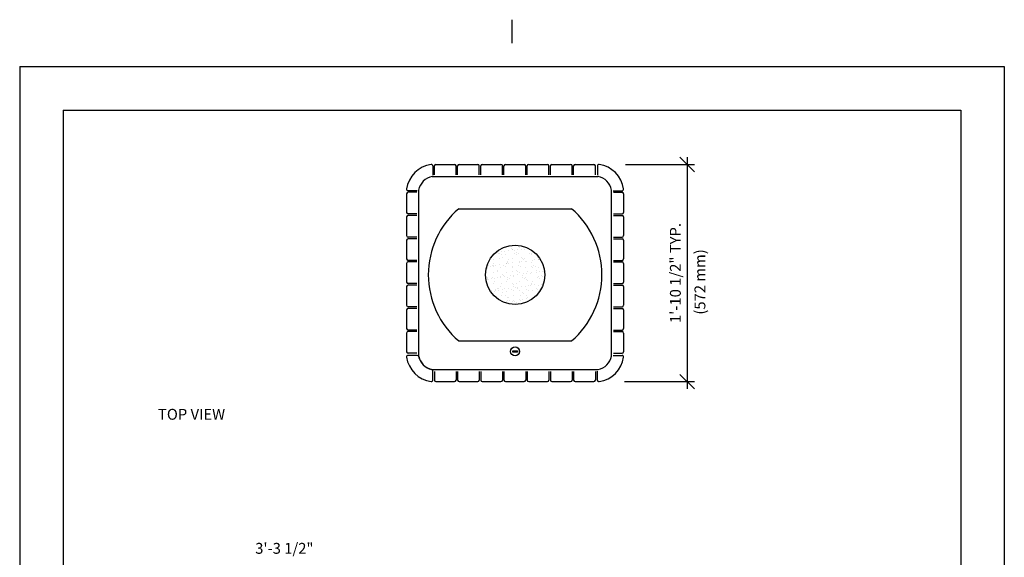
# Model space of a CAD drawing. Extents: x -3 to 109, y -3 to 138.
# Drawn here: x 2 to 104, y 83 to 138 of the extents above; entities that cross this region are included whole.
import ezdxf

# ---------------------------------------------------------------- set-up
doc = ezdxf.new("R2010")
doc.units = 0
doc.header["$LTSCALE"] = 4
doc.header["$MEASUREMENT"] = 0
doc.header["$PDSIZE"] = 1
doc.layers.get('0').update_dxf_attribs({"linetype": 'CONTINUOUS'})
doc.layers.get('Defpoints').update_dxf_attribs({"linetype": 'CONTINUOUS'})
for name, color, linetype in [('AREA', 2, 'CONTINUOUS'), ('BOLD', 10, 'CONTINUOUS'), ('DIM', 4, 'CONTINUOUS'), ('NOTES', 7, 'CONTINUOUS')]:
    doc.layers.add(name, color=color, linetype=linetype)
doc.styles.add('ROMAND', font='ROMAND.shx', dxfattribs={"height": 1.125})
doc.dimstyles.get("Standard").update_dxf_attribs({"dimscale": 12, "dimtxt": 0.125, "dimasz": 0.125, "dimexe": 0.0625, "dimexo": 0.125, "dimgap": 0.03125, "dimtad": 1, "dimdec": 4, "dimzin": 3, "dimdsep": 46, "dimlunit": 4, "dimtxsty": 'ROMAND', "dimblk1": 'OBLIQUE', "dimblk2": 'OBLIQUE', "dimsah": 1, "dimcen": -0.125, "dimdle": 0.0625, "dimadec": 0, "dimazin": 0, "dimtfac": 1, "dimtdec": 4, "dimtmove": 0, "dimatfit": 3, "dimldrblk": 'OBLIQUE', "dimfxl": 0, "dimfrac": 2, "dimtolj": 1, "dimtzin": 0, "dimarcsym": 0})

# ---------------------------------------------------------------- blocks, each defined once
blk = doc.blocks.new('_OBLIQUE')
at = {"color": 0, "linetype": 'ByBlock'}
blk.add_line((-0.5, -0.5), (0.5, 0.5), dxfattribs=at)
blk = doc.blocks.new('*D6')
at = {"layer": 'Defpoints', "color": 0}
for p in [(62.96, 123.3), (62.86, 100.8), (70.87, 100.8)]:
    blk.add_point(p, dxfattribs=at)
at = {"layer": 'DIM', "color": 0, "lineweight": -2}
for p, q in [((70.87, 124.05), (70.87, 100.05)), ((64.46, 123.3), (71.62, 123.3)), ((64.36, 100.8), (71.62, 100.8))]:
    blk.add_line(p, q, dxfattribs=at)
at = {"layer": 'DIM', "color": 0, "lineweight": -2, "xscale": 1.5, "yscale": 1.5, "zscale": 1.5}
for p, rotation in [((70.87, 123.3), 90), ((70.87, 100.8), 270)]:
    blk.add_blockref('_OBLIQUE', p, dxfattribs=dict(at, rotation=rotation))
at = {"layer": 'DIM', "color": 0, "insert": (69.64, 112.05), "char_height": 1.125, "attachment_point": 5, "rotation": 90, "style": 'ROMAND'}
blk.add_mtext('\\A1;1\'-10 1/2" TYP.', dxfattribs=at)

msp = doc.modelspace()

# ---------------------------------------------------------------- hatches: boundary and pattern name
h = msp.add_hatch()
h.set_pattern_fill('AR-SAND', color=256, scale=0.5, style=0)
h.paths.add_polyline_path([(56.09217, 111.86158, 1), (49.96717, 111.86158, 1)])

# ---------------------------------------------------------------- linework, layer by layer
for p, q in [((44.49948, 123.15742), (44.49948, 122.207)), ((44.65674, 122.23658), (44.65674, 123.14278)), ((44.81304, 123.29908), (46.75044, 123.29908)), ((46.90674, 122.23658), (46.90674, 123.14278)), ((47.06299, 122.23658), (47.06299, 123.14278)), ((47.21929, 123.29908), (49.15669, 123.29908)), ((49.31299, 122.23658), (49.31299, 123.14278)), ((49.46924, 122.23658), (49.46924, 123.14278)), ((49.62554, 123.29908), (51.56294, 123.29908)), ((51.71924, 122.23658), (51.71924, 123.14278)), ((51.87549, 122.23658), (51.87549, 123.14278)), ((52.03179, 123.29908), (53.96919, 123.29908)), ((54.12549, 122.23658), (54.12549, 123.14278)), ((54.28174, 122.23658), (54.28174, 123.14278)), ((54.43804, 123.29908), (56.37544, 123.29908)), ((56.53174, 122.23658), (56.53174, 123.14278)), ((56.68799, 122.23658), (56.68799, 123.14278)), ((56.84429, 123.29908), (58.78169, 123.29908)), ((58.93799, 122.23658), (58.93799, 123.14278)), ((59.09424, 122.23658), (59.09424, 123.14278)), ((59.25054, 123.29908), (61.18794, 123.29908)), ((61.34424, 122.23658), (61.34424, 123.14278)), ((61.55986, 123.15742), (61.55986, 122.207)), ((44.43124, 122.04908), (61.62809, 122.04908)), ((42.87157, 120.57825), (41.93495, 120.57825)), ((43.02967, 120.65191), (43.02967, 103.44624)), ((63.02967, 103.44624), (63.02967, 120.65191)), ((63.18776, 120.57825), (64.12438, 120.57825)), ((41.77967, 120.2657), (41.77967, 118.3283)), ((42.84217, 120.422), (41.93597, 120.422)), ((63.21717, 120.422), (64.12337, 120.422)), ((64.27967, 120.2657), (64.27967, 118.3283)), ((47.18592, 118.70633), (58.87342, 118.70633)), ((41.77967, 117.85945), (41.77967, 115.92205)), ((42.84217, 118.172), (41.93597, 118.172)), ((42.84217, 118.01575), (41.93597, 118.01575)), ((63.21717, 118.172), (64.12337, 118.172)), ((63.21717, 118.01575), (64.12337, 118.01575)), ((64.27967, 117.85945), (64.27967, 115.92205)), ((41.77967, 115.4532), (41.77967, 113.5158)), ((42.84217, 115.76575), (41.93597, 115.76575)), ((42.84217, 115.6095), (41.93597, 115.6095)), ((63.21717, 115.76575), (64.12337, 115.76575)), ((63.21717, 115.6095), (64.12337, 115.6095)), ((64.27967, 115.4532), (64.27967, 113.5158)), ((42.84217, 113.3595), (41.93597, 113.3595)), ((63.21717, 113.3595), (64.12337, 113.3595)), ((41.77967, 113.04695), (41.77967, 111.10955)), ((42.84217, 113.20325), (41.93597, 113.20325)), ((63.21717, 113.20325), (64.12337, 113.20325)), ((64.27967, 113.04695), (64.27967, 111.10955)), ((41.77967, 110.6407), (41.77967, 108.7033)), ((42.84217, 110.95325), (41.93597, 110.95325)), ((42.84217, 110.797), (41.93597, 110.797)), ((63.21717, 110.95325), (64.12337, 110.95325)), ((63.21717, 110.797), (64.12337, 110.797)), ((64.27967, 110.6407), (64.27967, 108.7033)), ((41.77967, 108.23445), (41.77967, 106.29705)), ((42.84217, 108.547), (41.93597, 108.547)), ((42.84217, 108.39075), (41.93597, 108.39075)), ((63.21717, 108.547), (64.12337, 108.547)), ((63.21717, 108.39075), (64.12337, 108.39075)), ((64.27967, 108.23445), (64.27967, 106.29705)), ((41.77967, 105.8282), (41.77967, 103.8908)), ((42.84217, 106.14075), (41.93597, 106.14075)), ((42.84217, 105.9845), (41.93597, 105.9845)), ((63.21717, 106.14075), (64.12337, 106.14075)), ((63.21717, 105.9845), (64.12337, 105.9845)), ((64.27967, 105.8282), (64.27967, 103.8908)), ((47.18592, 105.01683), (58.87342, 105.01683)), ((42.88698, 103.5199), (41.93495, 103.5199)), ((42.84217, 103.7345), (41.93597, 103.7345)), ((63.18776, 103.5199), (64.12438, 103.5199)), ((63.21717, 103.7345), (64.12337, 103.7345)), ((44.43124, 102.04908), (61.62809, 102.04908)), ((44.49948, 100.94073), (44.49948, 101.9074)), ((44.65674, 101.86158), (44.65674, 100.95538)), ((46.90674, 101.86158), (46.90674, 100.95538)), ((47.06299, 101.86158), (47.06299, 100.95538)), ((49.31299, 101.86158), (49.31299, 100.95538)), ((49.46924, 101.86158), (49.46924, 100.95538)), ((51.71924, 101.86158), (51.71924, 100.95538)), ((51.87549, 101.86158), (51.87549, 100.95538)), ((54.12549, 101.86158), (54.12549, 100.95538)), ((54.28174, 101.86158), (54.28174, 100.95538)), ((56.53174, 101.86158), (56.53174, 100.95538)), ((56.68799, 101.86158), (56.68799, 100.95538)), ((58.93799, 101.86158), (58.93799, 100.95538)), ((59.09424, 101.86158), (59.09424, 100.95538)), ((61.34424, 101.86158), (61.34424, 100.95538)), ((61.55986, 100.94073), (61.55986, 101.89115)), ((44.81304, 100.79908), (46.75044, 100.79908)), ((47.21929, 100.79908), (49.15669, 100.79908)), ((49.62554, 100.79908), (51.56294, 100.79908)), ((52.03179, 100.79908), (53.96919, 100.79908)), ((54.43804, 100.79908), (56.37544, 100.79908)), ((56.84429, 100.79908), (58.78169, 100.79908)), ((59.25054, 100.79908), (61.18794, 100.79908))]:
    msp.add_line(p, q)
msp.add_circle((53.02967, 111.86158), 3.0625)
for centre, radius, start, end in [((44.74948, 120.32825), 3, 98.214374, 171.785626), ((44.34318, 123.14278), 0.1563, 0, 98.214374), ((44.81304, 123.14278), 0.1563, 90, 180), ((46.75044, 123.14278), 0.1563, 0, 90), ((47.21929, 123.14278), 0.1563, 90, 180), ((49.15669, 123.14278), 0.1563, 0, 90), ((49.62554, 123.14278), 0.1563, 90, 180), ((51.56294, 123.14278), 0.1563, 0, 90), ((52.03179, 123.14278), 0.1563, 90, 180), ((53.96919, 123.14278), 0.1563, 0, 90), ((54.43804, 123.14278), 0.1563, 90, 180), ((56.37544, 123.14278), 0.1563, 0, 90), ((56.84429, 123.14278), 0.1563, 90, 180), ((58.78169, 123.14278), 0.1563, 0, 90), ((59.25054, 123.14278), 0.1563, 90, 180), ((61.18794, 123.14278), 0.1563, 0, 90), ((61.71616, 123.14278), 0.1563, 81.785626, 180), ((61.30986, 120.32825), 3, 8.214374, 81.785626), ((44.74948, 120.32825), 1.75, 100.477374, 169.3419868), ((61.30986, 120.32825), 1.75, 10.6580132, 79.522626), ((41.93495, 120.73455), 0.1563, 171.785626, 270), ((64.12438, 120.73455), 0.1563, 270, 8.214374), ((41.93597, 120.2657), 0.1563, 90, 180), ((64.12337, 120.2657), 0.1563, 0, 90), ((53.02967, 111.86158), 9, 130.4892642, 229.5107358), ((53.02967, 111.86158), 9, 310.4892642, 49.5107358), ((41.93597, 118.3283), 0.1563, 180, 270), ((41.93597, 117.85945), 0.1563, 90, 180), ((64.12337, 118.3283), 0.1563, 270, 0), ((64.12337, 117.85945), 0.1563, 0, 90), ((41.93597, 115.92205), 0.1563, 180, 270), ((41.93597, 115.4532), 0.1563, 90, 180), ((64.12337, 115.92205), 0.1563, 270, 0), ((64.12337, 115.4532), 0.1563, 0, 90), ((41.93597, 113.5158), 0.1563, 180, 270), ((64.12337, 113.5158), 0.1563, 270, 0), ((41.93597, 113.04695), 0.1563, 90, 180), ((64.12337, 113.04695), 0.1563, 0, 90), ((41.93597, 111.10955), 0.1563, 180, 270), ((41.93597, 110.6407), 0.1563, 90, 180), ((64.12337, 111.10955), 0.1563, 270, 0), ((64.12337, 110.6407), 0.1563, 0, 90), ((41.93597, 108.7033), 0.1563, 180, 270), ((41.93597, 108.23445), 0.1563, 90, 180), ((64.12337, 108.7033), 0.1563, 270, 0), ((64.12337, 108.23445), 0.1563, 0, 90), ((41.93597, 106.29705), 0.1563, 180, 270), ((64.12337, 106.29705), 0.1563, 270, 0), ((41.93597, 105.8282), 0.1563, 90, 180), ((64.12337, 105.8282), 0.1563, 0, 90), ((41.93495, 103.3636), 0.1563, 90, 188.214374), ((41.93597, 103.8908), 0.1563, 180, 270), ((44.74948, 103.7699), 3, 188.214374, 261.785626), ((42.88698, 103.3636), 0.1563, 12.3061579, 90), ((44.74948, 103.7699), 1.75, 190.6580132, 259.522626), ((44.74948, 103.7699), 1.75, 192.3061579, 257.6938421), ((61.30986, 103.7699), 1.75, 280.477374, 349.3419868), ((61.30986, 103.7699), 3, 278.214374, 351.785626), ((64.12337, 103.8908), 0.1563, 270, 0), ((64.12438, 103.3636), 0.1563, 351.785626, 90), ((44.34318, 101.9074), 0.1563, 0, 77.6938421), ((44.34318, 100.95537), 0.1563, 261.785626, 0), ((44.81304, 100.95538), 0.1563, 180, 270), ((46.75044, 100.95538), 0.1563, 270, 0), ((47.21929, 100.95538), 0.1563, 180, 270), ((49.15669, 100.95538), 0.1563, 270, 0), ((49.62554, 100.95538), 0.1563, 180, 270), ((51.56294, 100.95538), 0.1563, 270, 0), ((52.03179, 100.95538), 0.1563, 180, 270), ((53.96919, 100.95538), 0.1563, 270, 0), ((54.43804, 100.95538), 0.1563, 180, 270), ((56.37544, 100.95538), 0.1563, 270, 0), ((56.84429, 100.95538), 0.1563, 180, 270), ((58.78169, 100.95538), 0.1563, 270, 0), ((59.25054, 100.95538), 0.1563, 180, 270), ((61.18794, 100.95538), 0.1563, 270, 0), ((61.71616, 100.95537), 0.1563, 180, 278.214374)]:
    msp.add_arc(centre, radius, start, end)
at = {"layer": 'AREA', "color": 7}
msp.add_lwpolyline([(52.77967, 103.86158), (52.77967, 103.98658), (53.27967, 103.98658), (53.27967, 103.86158)], close=True, dxfattribs=at)
msp.add_circle((53.02967, 103.92408), 0.46875, dxfattribs=at)
at = {"layer": 'BOLD'}
for p, q in [((6.17606, 128.94), (6.17606, 6)), ((6.17606, 128.94), (99.23606, 128.94)), ((99.23606, 128.94), (99.23606, 6))]:
    msp.add_line(p, q, dxfattribs=at)
at = {"layer": 'NOTES'}
for p, q in [((52.70606, 138.3), (52.70606, 135.87)), ((1.67606, 133.44), (1.67606, 1.5)), ((1.67606, 133.44), (103.73606, 133.44)), ((103.73606, 133.44), (103.73606, 1.5))]:
    msp.add_line(p, q, dxfattribs=at)

# ---------------------------------------------------------------- texts
at = {"layer": 'DIM', "style": 'ROMAND'}
msp.add_text('(572 mm)', height=1.125, rotation=90, dxfattribs=at).set_placement((72.74932, 107.73565))
msp.add_text('3\'-3 1/2"', height=1.125, dxfattribs=at).set_placement((26.0887, 82.95823))
at = {"layer": 'NOTES', "style": 'ROMAND'}
msp.add_text('%%UTOP VIEW', height=1.125, dxfattribs=at).set_placement((16.01196, 96.84919))

# ---------------------------------------------------------------- dimensions: what is measured, and where the dimension line sits
at = {"layer": 'DIM'}
dim = msp.add_linear_dim(base=(70.875, 100.79908), p1=(62.95673, 123.29908), p2=(62.8621, 100.79908), angle=90, text='<> TYP.', dimstyle='Standard', dxfattribs=at)
dim.commit()
dim.dimension.update_dxf_attribs({"geometry": '*D6', "text_midpoint": (69.64286, 112.04908)})

doc.saveas('drawing.dxf')
